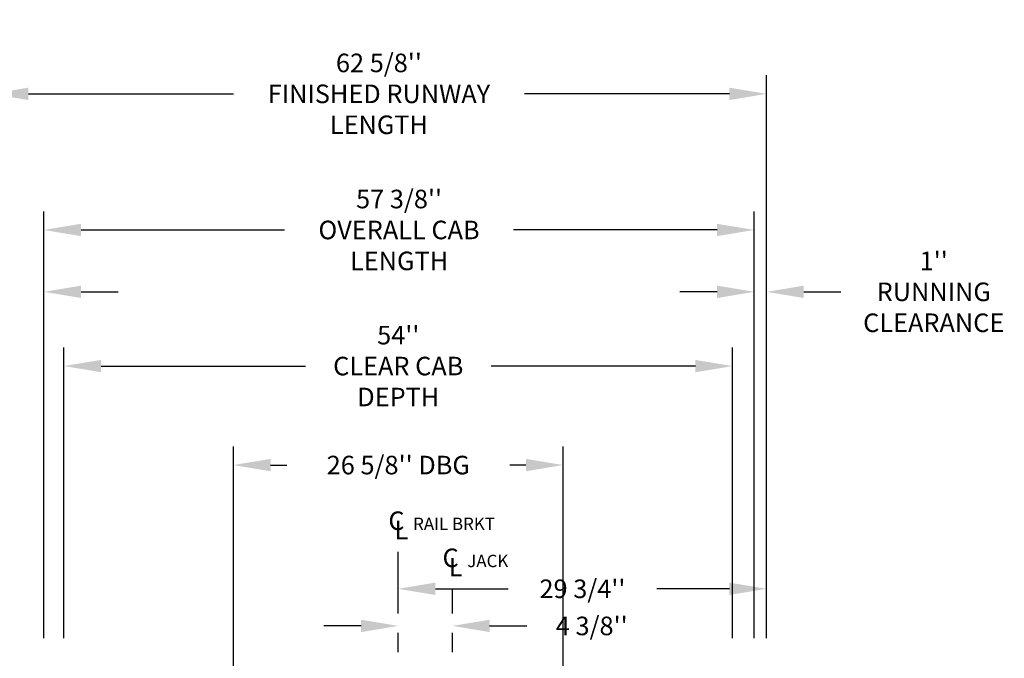
# Model space of a CAD drawing. Extents: x -499 to 97, y -147 to 129.
# Drawn here: x -31 to 49, y 38 to 89 of the extents above; entities that cross this region are included whole.
import ezdxf

# ---------------------------------------------------------------- set-up
doc = ezdxf.new("R2010")
doc.units = 0
doc.header["$LTSCALE"] = 2.5
doc.header["$MEASUREMENT"] = 0
doc.linetypes.add('CENTER', pattern=[2, 1.25, -0.25, 0.25, -0.25])
doc.layers.get('0').update_dxf_attribs({"linetype": 'CONTINUOUS'})
doc.layers.get('DEFPOINTS').update_dxf_attribs({"linetype": 'CONTINUOUS'})
doc.layers.add('CENTER', color=2, linetype='CENTER')
doc.layers.add('DIM', color=3, linetype='CONTINUOUS')
doc.styles.add('ELEV_STYLE', font='txt.shx', dxfattribs={"height": 2.5})
doc.styles.add('PLAN_STYLE', font='txt.shx', dxfattribs={"height": 1.5})
doc.dimstyles.new('IMPERIAL_PL', dxfattribs={"dimtxt": 1.5, "dimasz": 3, "dimexe": 1.5, "dimexo": 1, "dimgap": 1, "dimtad": 0, "dimtih": 1, "dimtoh": 1, "dimdec": 4, "dimzin": 0, "dimdsep": 46, "dimlunit": 5, "dimtxsty": 'PLAN_STYLE', "dimcen": 0.09, "dimadec": 0, "dimazin": 0, "dimtfac": 1, "dimtdec": 4, "dimtofl": 0, "dimtmove": 0, "dimatfit": 3, "dimfxl": 0, "dimfrac": 2, "dimtolj": 1, "dimtzin": 0, "dimarcsym": 0})

# ---------------------------------------------------------------- blocks, each defined once
blk = doc.blocks.new('*D49')
at = {"layer": 'DEFPOINTS', "color": 0}
for p in [(29.75, 83.25), (-32.875, 38.25), (29.75, 38.25)]:
    blk.add_point(p, dxfattribs=at)
at = {"layer": 'DIM', "color": 0, "lineweight": -2}
for p, q in [((-32.875, 39.25), (-32.875, 84.75)), ((29.75, 39.25), (29.75, 84.75)), ((-29.875, 83.25), (-13.3125, 83.25)), ((26.75, 83.25), (10.1875, 83.25))]:
    blk.add_line(p, q, dxfattribs=at)
at = {"layer": 'DIM', "color": 0}
for points in [[(-29.875, 83.75), (-29.875, 82.75), (-32.875, 83.25)], [(26.75, 83.75), (26.75, 82.75), (29.75, 83.25)]]:
    blk.add_solid(points, dxfattribs=at)
at = {"layer": 'DIM', "color": 0, "insert": (-1.5625, 83.25), "char_height": 1.5, "attachment_point": 5, "style": 'PLAN_STYLE'}
blk.add_mtext("\\A1;62 5/8''\\PFINISHED RUNWAY\\PLENGTH", dxfattribs=at)
blk = doc.blocks.new('*D50')
at = {"layer": 'DEFPOINTS', "color": 0}
for p in [(28.75, 72.25), (-28.625, 38.25), (28.75, 38.25)]:
    blk.add_point(p, dxfattribs=at)
at = {"layer": 'DIM', "color": 0, "lineweight": -2}
for p, q in [((-28.625, 39.25), (-28.625, 73.75)), ((28.75, 39.25), (28.75, 73.75)), ((-25.625, 72.25), (-9.1875, 72.25)), ((25.75, 72.25), (9.3125, 72.25))]:
    blk.add_line(p, q, dxfattribs=at)
at = {"layer": 'DIM', "color": 0}
for points in [[(-25.625, 72.75), (-25.625, 71.75), (-28.625, 72.25)], [(25.75, 72.75), (25.75, 71.75), (28.75, 72.25)]]:
    blk.add_solid(points, dxfattribs=at)
at = {"layer": 'DIM', "color": 0, "insert": (0.0625, 72.25), "char_height": 1.5, "attachment_point": 5, "style": 'PLAN_STYLE'}
blk.add_mtext("\\A1;57 3/8''\\POVERALL CAB\\PLENGTH", dxfattribs=at)
blk = doc.blocks.new('*D51')
at = {"layer": 'DEFPOINTS', "color": 0}
for p in [(27, 61.25), (-27, 38.25), (27, 38.25)]:
    blk.add_point(p, dxfattribs=at)
at = {"layer": 'DIM', "color": 0, "lineweight": -2}
for p, q in [((-27, 39.25), (-27, 62.75)), ((27, 39.25), (27, 62.75)), ((-24, 61.25), (-7.5, 61.25)), ((24, 61.25), (7.5, 61.25))]:
    blk.add_line(p, q, dxfattribs=at)
at = {"layer": 'DIM', "color": 0}
for points in [[(-24, 61.75), (-24, 60.75), (-27, 61.25)], [(24, 61.75), (24, 60.75), (27, 61.25)]]:
    blk.add_solid(points, dxfattribs=at)
at = {"layer": 'DIM', "color": 0, "insert": (0, 61.25), "char_height": 1.5, "attachment_point": 5, "style": 'PLAN_STYLE'}
blk.add_mtext("\\A1;54''\\PCLEAR CAB\\PDEPTH", dxfattribs=at)
blk = doc.blocks.new('*D52')
at = {"layer": 'DEFPOINTS', "color": 0}
for p in [(-32.875, 67.25), (-32.875, 38.25), (-28.625, 38.25)]:
    blk.add_point(p, dxfattribs=at)
at = {"layer": 'DIM', "color": 0, "lineweight": -2}
for p, q in [((-32.875, 39.25), (-32.875, 68.75)), ((-28.625, 39.25), (-28.625, 68.75)), ((-35.875, 67.25), (-39.875, 67.25)), ((-25.625, 67.25), (-22.625, 67.25))]:
    blk.add_line(p, q, dxfattribs=at)
at = {"layer": 'DIM', "color": 0}
for points in [[(-35.875, 67.75), (-35.875, 66.75), (-32.875, 67.25)], [(-25.625, 67.75), (-25.625, 66.75), (-28.625, 67.25)]]:
    blk.add_solid(points, dxfattribs=at)
at = {"layer": 'DIM', "color": 0, "insert": (-44.875, 67.25), "char_height": 1.5, "attachment_point": 5, "style": 'PLAN_STYLE'}
blk.add_mtext("\\A1;4 1/4''", dxfattribs=at)
blk = doc.blocks.new('*D53')
at = {"layer": 'DEFPOINTS', "color": 0}
for p in [(29.75, 67.25), (28.75, 38.25), (29.75, 38.25)]:
    blk.add_point(p, dxfattribs=at)
at = {"layer": 'DIM', "color": 0, "lineweight": -2}
for p, q in [((28.75, 39.25), (28.75, 68.75)), ((29.75, 39.25), (29.75, 68.75)), ((25.75, 67.25), (22.75, 67.25)), ((32.75, 67.25), (35.75, 67.25))]:
    blk.add_line(p, q, dxfattribs=at)
at = {"layer": 'DIM', "color": 0}
for points in [[(25.75, 67.75), (25.75, 66.75), (28.75, 67.25)], [(32.75, 67.75), (32.75, 66.75), (29.75, 67.25)]]:
    blk.add_solid(points, dxfattribs=at)
at = {"layer": 'DIM', "color": 0, "insert": (43.25, 67.25), "char_height": 1.5, "attachment_point": 5, "style": 'PLAN_STYLE'}
blk.add_mtext("\\A1;1''\\PRUNNING\\PCLEARANCE", dxfattribs=at)
blk = doc.blocks.new('*D54')
at = {"layer": 'DEFPOINTS', "color": 0}
for p in [(0, 43.25), (0, 43.25), (29.75, 43.25)]:
    blk.add_point(p, dxfattribs=at)
at = {"layer": 'DIM', "color": 0, "lineweight": -2}
for p, q in [((0, 44.25), (0, 44.75)), ((29.75, 44.25), (29.75, 44.75)), ((3, 43.25), (8.875, 43.25)), ((26.75, 43.25), (20.875, 43.25))]:
    blk.add_line(p, q, dxfattribs=at)
at = {"layer": 'DIM', "color": 0}
for points in [[(3, 43.75), (3, 42.75), (0, 43.25)], [(26.75, 43.75), (26.75, 42.75), (29.75, 43.25)]]:
    blk.add_solid(points, dxfattribs=at)
at = {"layer": 'DIM', "color": 0, "insert": (14.875, 43.25), "char_height": 1.5, "attachment_point": 5, "style": 'PLAN_STYLE'}
blk.add_mtext("\\A1;29 3/4''", dxfattribs=at)
blk = doc.blocks.new('*D55')
at = {"layer": 'DEFPOINTS', "color": 0}
for p in [(13.3125, 53.25), (-13.3125, 26.25), (13.3125, 26.25)]:
    blk.add_point(p, dxfattribs=at)
at = {"layer": 'DIM', "color": 0, "lineweight": -2}
for p, q in [((-13.3125, 27.25), (-13.3125, 54.75)), ((13.3125, 27.25), (13.3125, 54.75)), ((-10.3125, 53.25), (-9, 53.25)), ((10.3125, 53.25), (9, 53.25))]:
    blk.add_line(p, q, dxfattribs=at)
at = {"layer": 'DIM', "color": 0}
for points in [[(-10.3125, 53.75), (-10.3125, 52.75), (-13.3125, 53.25)], [(10.3125, 53.75), (10.3125, 52.75), (13.3125, 53.25)]]:
    blk.add_solid(points, dxfattribs=at)
at = {"layer": 'DIM', "color": 0, "insert": (0, 53.25), "char_height": 1.5, "attachment_point": 5, "style": 'PLAN_STYLE'}
blk.add_mtext("\\A1;26 5/8'' DBG", dxfattribs=at)
blk = doc.blocks.new('*D57')
at = {"layer": 'DEFPOINTS', "color": 0}
for p in [(0, 40.25), (4.375, 40.25), (4.375, 40.25)]:
    blk.add_point(p, dxfattribs=at)
at = {"layer": 'DIM', "color": 0, "lineweight": -2}
for p, q in [((0, 41.25), (0, 41.75)), ((4.375, 41.25), (4.375, 41.75)), ((-3, 40.25), (-6, 40.25)), ((7.375, 40.25), (10.375, 40.25))]:
    blk.add_line(p, q, dxfattribs=at)
at = {"layer": 'DIM', "color": 0}
for points in [[(-3, 40.75), (-3, 39.75), (0, 40.25)], [(7.375, 40.75), (7.375, 39.75), (4.375, 40.25)]]:
    blk.add_solid(points, dxfattribs=at)
at = {"layer": 'DIM', "color": 0, "insert": (15.625, 40.25), "char_height": 1.5, "attachment_point": 5, "style": 'PLAN_STYLE'}
blk.add_mtext("\\A1;4 3/8''", dxfattribs=at)

msp = doc.modelspace()

# ---------------------------------------------------------------- linework, layer by layer
at = {"layer": 'CENTER', "linetype": 'CENTER', "ltscale": 2.5}
for p, q in [((0, 16.25), (0, 46.25)), ((4.375, 16.25), (4.375, 43.25))]:
    msp.add_line(p, q, dxfattribs=at)

# ---------------------------------------------------------------- texts
at = {"style": 'ELEV_STYLE'}
for s, height, p in [('C', 1.5, (-0.8, 48)), ('L', 1.5, (-0.3, 47.25)), ('RAIL BRKT', 1, (1.2, 48)), ('C', 1.5, (3.575, 45)), ('L', 1.5, (4.075, 44.25)), ('JACK', 1, (5.575, 45))]:
    msp.add_text(s, height=height, dxfattribs=at).set_placement(p)

# ---------------------------------------------------------------- dimensions: what is measured, and where the dimension line sits
at = {"layer": 'DIM'}
for p1, p2, distance, text, picture, middle in [((-32.875, 38.25), (29.75, 38.25), 45, '<>\\PFINISHED RUNWAY\\PLENGTH', '*D49', (-1.5625, 83.25)), ((-28.625, 38.25), (28.75, 38.25), 34, '<>\\POVERALL CAB\\PLENGTH', '*D50', (0.0625, 72.25)), ((28.75, 38.25), (29.75, 38.25), 29, '<>\\PRUNNING\\PCLEARANCE', '*D53', (43.25, 67.25)), ((-27, 38.25), (27, 38.25), 23, '<>\\PCLEAR CAB\\PDEPTH', '*D51', (0, 61.25)), ((-13.3125, 26.25), (13.3125, 26.25), 27, '<> DBG', '*D55', (0, 53.25))]:
    dim = msp.add_aligned_dim(p1=p1, p2=p2, distance=distance, text=text, dimstyle='IMPERIAL_PL', override={"dimpost": "''"}, dxfattribs=at)
    dim.commit()
    dim.dimension.update_dxf_attribs({"geometry": picture, "text_midpoint": middle})
dim = msp.add_linear_dim(base=(-32.875, 67.25), p1=(-28.625, 38.25), p2=(-32.875, 38.25), angle=180, dimstyle='IMPERIAL_PL', override={"dimpost": "''"}, dxfattribs=at)
dim.commit()
dim.dimension.update_dxf_attribs({"geometry": '*D52', "text_midpoint": (-44.875, 67.25), "dimtype": 161})
for p1, p2, picture, middle in [((29.75, 43.25), (0, 43.25), '*D54', (14.875, 43.25)), ((0, 40.25), (4.375, 40.25), '*D57', (15.625, 40.25))]:
    dim = msp.add_aligned_dim(p1=p1, p2=p2, distance=0, dimstyle='IMPERIAL_PL', override={"dimpost": "''"}, dxfattribs=at)
    dim.commit()
    dim.dimension.update_dxf_attribs({"geometry": picture, "text_midpoint": middle})

doc.saveas('drawing.dxf')
